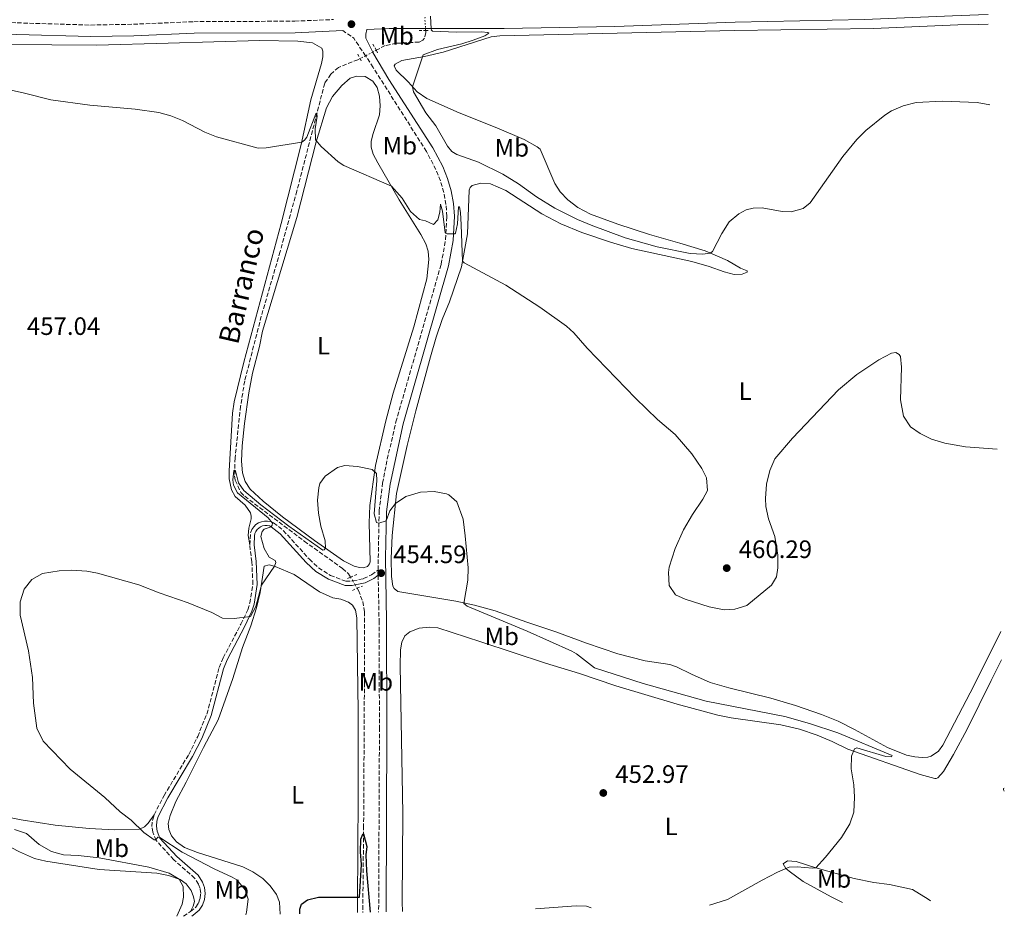
# Model space of a CAD drawing. Units: metres. Extents: x 641890 to 645358, y 4713689 to 4716073.
# Drawn here: x 644967 to 645358, y 4713753 to 4714109 of the extents above; entities that cross this region are included whole.
import ezdxf
from ezdxf.enums import TextEntityAlignment as Align

# ---------------------------------------------------------------- set-up
doc = ezdxf.new("R2010")
doc.units = ezdxf.units.M
doc.header["$MEASUREMENT"] = 0
for name, pattern in [('DGN Style 2', [1.7399219301090239, 1.043953158065414, -0.6959687720436097]), ('DGN Style 3', [2.435890702152634, 1.739921930109024, -0.6959687720436097]), ('DGN Style 5', [1.217945351076317, 0.5219765790327072, -0.6959687720436097])]:
    doc.linetypes.add(name, pattern=pattern)
for name, color, linetype, lineweight in [('Acequia sin especificar', 4, 'Continuous', 0), ('Barranco lineal', 142, 'DGN Style 3', 13), ('Barranco lineal no visto', 142, 'DGN Style 5', 0), ('Camino', 7, 'DGN Style 3', 0), ('Cota de punto acotado terreno', 7, 'Continuous', 0), ('Curva de nivel directora', 30, 'Continuous', 30), ('Curva de nivel intermedia', 30, 'Continuous', 0), ('Etiqueta de uso rústico', 92, 'Continuous', 0), ('Línea de cambio de uso (parcela vista)', 92, 'Continuous', 0), ('Margen derecho', 7, 'Continuous', 0), ('Pontón-alcantarilla (pasos de agua)', 1, 'DGN Style 2', 0), ('Punto acotado terreno (símbolo)', 7, 'Continuous', 0), ('Texto de arroyo-regatas y barrancos', 142, 'Continuous', 0)]:
    doc.layers.add(name, color=color, linetype=linetype, lineweight=lineweight)
doc.styles.add('Style-Arial', font='arial.ttf')

# ---------------------------------------------------------------- blocks, each defined once
blk = doc.blocks.new('5PATER')
at = {"layer": 'Acequia sin especificar', "linetype": 'Continuous', "lineweight": 0}
h = blk.add_hatch(color=51, dxfattribs=at)
edge = h.paths.add_edge_path()
edge.add_ellipse((0, 0), major_axis=(-0.1095731443231308, -0.1110710700762829), ratio=0.9994222409660317, start_angle=0, end_angle=360)

msp = doc.modelspace()

# ---------------------------------------------------------------- linework, layer by layer
at = {"layer": 'Barranco lineal', "color": 142, "linetype": 'DGN Style 3', "lineweight": 13}
for points in [[(645128.3899999997, 4714104.92, 463.8399999999965), (645128.4400000004, 4714104.100000001, 463.8000000000029), (645127.9699999997, 4714101.850000001, 463.4499999999971), (645127.2000000002, 4714101.100000001, 463.2200000000012), (645125.79, 4714100.34, 462.9400000000023), (645116.7599999999, 4714099.869999999, 462.4199999999983), (645112.2800000003, 4714098.930000001, 462.1900000000023), (645108.7400000002, 4714097.100000001, 462.0800000000018)], [(645102.29, 4714093.77, 461.8800000000047), (645101.4500000002, 4714093.34, 461.8500000000058), (645093.75, 4714090.279999999, 461.2200000000012), (645090.6699999999, 4714087.609999999, 460.929999999993), (645088.2599999999, 4714084, 460.5299999999989), (645077.1900000004, 4714041.140000001, 458.4499999999971), (645070.5199999996, 4714017.029999999, 457.7100000000065), (645063.04, 4713991.310000001, 456.5), (645056.4400000004, 4713965.600000001, 455.5800000000018), (645054.8099999997, 4713955.619999999, 455.3600000000006), (645052.6200000001, 4713934.99, 455.1300000000047), (645052.4600000001, 4713927.92, 454.9499999999971), (645052.6799999997, 4713926.09, 454.9499999999971), (645054.9100000003, 4713921.26, 454.8399999999965), (645056.5, 4713919.730000001, 454.8399999999965), (645080.1399999997, 4713901.9, 454.3800000000047), (645095.3099999997, 4713891.039999999, 453.9799999999959), (645097.7300000006, 4713888.92, 453.8099999999977), (645098.5300000003, 4713887.58, 453.7599999999948)], [(645101.1600000003, 4713883.15, 453.6100000000006), (645101.6500000004, 4713882.33, 453.5800000000018), (645103.3700000001, 4713877.960000001, 453.2899999999936), (645104.0800000001, 4713873.789999999, 453.0599999999977), (645104.0300000003, 4713845.619999999, 451.8600000000006), (645103.7199999997, 4713788.779999999, 450.0800000000018), (645103.3799999999, 4713754.27, 449.2200000000012)]]:
    msp.add_polyline3d(points, dxfattribs=at)
at = {"layer": 'Barranco lineal no visto', "color": 142, "linetype": 'DGN Style 5', "lineweight": 0, "extrusion": (-0.01197949489710154, -0.05045908578281837, 0.9986542807017715), "elevation": -245134.5207042334, "flags": 128}
msp.add_lwpolyline([(-461228.9917078417, 4729292.068580795), (-461228.9573393906, 4729291.490118342), (-461227.7757925803, 4729287.633701982)], dxfattribs=at)
at = {"layer": 'Barranco lineal no visto', "color": 142, "linetype": 'DGN Style 5', "lineweight": 0, "extrusion": (0.003724397620372564, -0.04965863538031039, 0.998759304734895), "elevation": -231230.0382103483, "flags": 128}
msp.add_lwpolyline([(995889.2451812761, 4646904.431710585), (995889.2451812762, 4646903.628467158)], dxfattribs=at)
at = {"layer": 'Barranco lineal no visto', "color": 142, "linetype": 'DGN Style 5', "lineweight": 0, "extrusion": (-0.02188523859310139, -0.01134790150717747, 0.9996960845492527), "elevation": -67151.54970363338, "flags": 128}
msp.add_lwpolyline([(-3888006.447648455, 2741851.04065464), (-3888006.447648455, 2741848.606809944)], dxfattribs=at)
at = {"layer": 'Barranco lineal no visto', "color": 142, "linetype": 'DGN Style 5', "lineweight": 0, "extrusion": (-0.02726819983429245, -0.01401021302107326, 0.999529969139946), "elevation": -83174.58779309975, "flags": 128}
msp.add_lwpolyline([(-3898213.166883888, 2726881.823605974), (-3898213.166883888, 2726878.56168936)], dxfattribs=at)
at = {"layer": 'Barranco lineal no visto', "color": 142, "linetype": 'DGN Style 5', "lineweight": 0, "extrusion": (-0.02268184350510607, -0.01174886856089837, 0.999673695794157), "elevation": -69555.6334743158, "flags": 128}
msp.add_lwpolyline([(-3889158.238420792, 2740161.889112831), (-3889158.238420792, 2740160.323194569)], dxfattribs=at)
at = {"layer": 'Barranco lineal no visto', "color": 142, "linetype": 'DGN Style 5', "lineweight": 0, "extrusion": (0.01455674823449768, -0.02442298872007382, 0.9995957276333353), "elevation": -105283.1097490106, "flags": 128}
msp.add_lwpolyline([(2967570.671200648, 3717435.704140135), (2967570.671200648, 3717433.945561164)], dxfattribs=at)
at = {"layer": 'Barranco lineal no visto', "color": 142, "linetype": 'DGN Style 5', "lineweight": 0, "extrusion": (0.01390018579623062, -0.02336414207354433, 0.999630382541466), "elevation": -100715.3596230762, "flags": 128}
msp.add_lwpolyline([(2964577.819314205, 3719947.59787626), (2964577.819314205, 3719945.758718845)], dxfattribs=at)
at = {"layer": 'Barranco lineal no visto', "color": 142, "linetype": 'DGN Style 5', "lineweight": 0, "extrusion": (0.01631591122074819, -0.02767508991539654, 0.9994838069919949), "elevation": -119478.3509222714, "flags": 128}
msp.add_lwpolyline([(2949720.156005925, 3731184.477234724), (2949720.156005925, 3731182.920892858)], dxfattribs=at)
at = {"layer": 'Camino', "color": 7, "linetype": 'DGN Style 3', "lineweight": 0, "extrusion": (-0.03755260586319519, -0.09563994892047575, 0.9947073951486298), "elevation": -474620.0112360022, "flags": 128}
msp.add_lwpolyline([(-1122440.69562123, 4599316.615324202), (-1122447.602572385, 4599321.481588247), (-1122452.742767102, 4599322.649491617)], dxfattribs=at)
at = {"layer": 'Camino', "color": 7, "linetype": 'DGN Style 3', "lineweight": 0, "extrusion": (0.06740941024214589, 0.04477736998959216, 0.9967201004031279), "elevation": 255008.7800718888, "flags": 128}
msp.add_lwpolyline([(3569531.731793444, -3135114.950062057), (3569531.731793444, -3135118.286437335)], dxfattribs=at)
at = {"layer": 'Camino', "color": 7, "linetype": 'DGN Style 3', "lineweight": 0}
for points in [[(644814.1099999989, 4714126.860000002, 459.3200000000071), (644833.2600000021, 4714124.680000001, 459.699999999997), (644871.829999998, 4714116.730000001, 460.5899999999965), (644881.3699999999, 4714115.15, 460.8300000000018), (644923.1599999989, 4714109.960000001, 461.7299999999959), (644946.6499999984, 4714108.640000002, 462.2700000000041), (644966.0499999997, 4714107.980000001, 462.6699999999983), (644995.2199999989, 4714107.100000001, 462.6699999999983), (645012.2499999988, 4714107.430000001, 462.7899999999937), (645036.2099999998, 4714108.449999999, 463.0599999999976), (645076.3500000016, 4714108.65, 463.6499999999942), (645091.6800000003, 4714109.310000001, 464.100000000006)], [(645099.4299999997, 4713886.070000002, 455.050000000003), (645103.6799999988, 4713887.01, 454.6300000000048), (645106.8199999991, 4713888.57, 454.4600000000065), (645109.4600000011, 4713890.430000001, 454.4600000000065), (645109.8700000002, 4713913.780000002, 455.1100000000006), (645111.2600000005, 4713925.010000001, 455.5399999999937), (645113.1200000001, 4713934.470000002, 455.8999999999942), (645116.5599999978, 4713949.300000003, 456.4199999999984), (645134.5500000011, 4714012.090000001, 459.2599999999948), (645136.3199999991, 4714021.78, 459.8399999999965), (645136.8199999998, 4714031.020000001, 460.3399999999966), (645136.4299999987, 4714035.770000001, 460.6600000000035), (645135.5700000003, 4714040.520000001, 460.9700000000012), (645134.2399999981, 4714045.150000001, 461.2599999999947), (645132.4600000011, 4714049.630000001, 461.5399999999936), (645128.6799999992, 4714056.83, 461.7299999999959), (645107.4999999988, 4714090.270000001, 463.270000000004), (645104.4500000001, 4714094.890000001, 463.5899999999967)], [(645058.4499999998, 4713900.400000001, 455.4900000000054), (645058.8299999976, 4713905.430000001, 455.4499999999972), (645059.3199999994, 4713906.57, 455.3999999999943), (645060.019999999, 4713907.600000001, 455.3500000000059), (645060.8999999973, 4713908.480000001, 455.2899999999936), (645061.9400000012, 4713909.17, 455.2400000000054), (645063.0799999967, 4713909.640000002, 455.179999999993), (645064.2999999993, 4713909.890000002, 455.1199999999955), (645065.550000001, 4713909.890000002, 455.0800000000017), (645066.7699999993, 4713909.660000003, 455.029999999999), (645067.9200000004, 4713909.189999999, 455.0000000000001), (645071.8000000007, 4713906.17, 454.8600000000007), (645082.1700000018, 4713894.690000001, 454.7400000000052), (645085.8099999984, 4713891.270000001, 454.6999999999972), (645090.489999999, 4713888.310000001, 454.6900000000023), (645096.6700000014, 4713885.970000001, 454.9199999999983), (645098.9699999993, 4713885.970000001, 455.0899999999965), (645099.4299999997, 4713886.070000002, 455.050000000003)], [(645020.4600000007, 4713793.119999999, 453.8800000000048), (645024.3999999991, 4713800.740000002, 453.4100000000035), (645034.1999999981, 4713817.08, 453.0800000000018), (645037.760000001, 4713824.180000001, 453.0200000000041), (645041.4200000024, 4713833.140000002, 453.1399999999995), (645046.2999999995, 4713851.67, 454.0599999999977), (645047.9400000002, 4713855.500000001, 454.3399999999965), (645054.9299999995, 4713868.869999999, 454.8000000000029), (645057.6799999988, 4713874.650000002, 455.199999999997), (645058.5100000004, 4713877.28, 455.2599999999949), (645059.7100000007, 4713884.830000001, 455.320000000007), (645059.2800000013, 4713893.66, 455.4900000000054), (645058.4499999998, 4713900.400000001, 455.4900000000054)], [(645109.5100000004, 4713888.32, 454.4600000000065), (645109.859999999, 4713870.26, 453.9900000000052), (645110.0100000009, 4713827.78, 452.6300000000049), (645109.6900000013, 4713754.400000001, 450.600000000006)], [(645034.8900000011, 4713754.630000002, 459.3300000000018), (645037.019999999, 4713756.359999999, 458.9900000000054), (645038.0799999986, 4713758.010000002, 458.770000000004), (645038.7399999979, 4713759.850000001, 458.529999999999), (645038.949999998, 4713761.800000002, 458.2799999999989), (645038.7199999976, 4713763.74, 458.0500000000029), (645038.0399999982, 4713765.57, 457.8300000000019), (645036.5599999985, 4713767.92, 457.5000000000001), (645028.2300000002, 4713775.26, 456.1199999999955), (645021.2699999999, 4713782.870000001, 455.0399999999936), (645019.9099999988, 4713786.140000001, 454.6600000000035), (645019.6000000002, 4713788.49, 454.3899999999995), (645019.7800000012, 4713790.850000001, 454.1300000000047), (645020.4600000007, 4713793.119999999, 453.8800000000048)]]:
    msp.add_polyline3d(points, dxfattribs=at)
at = {"layer": 'Curva de nivel directora', "color": 30, "linetype": 'Continuous', "lineweight": 30, "elevation": 450, "flags": 128}
msp.add_lwpolyline([(645078.3200000006, 4713753.750000001), (645078.41, 4713755.590000001), (645079.019999998, 4713757.62), (645081.3799999984, 4713759.310000002), (645085.8099999984, 4713760.34), (645102.0599999982, 4713760.32), (645102.8600000007, 4713773.36), (645102.5399999989, 4713778.350000001), (645102.6699999986, 4713783.350000001), (645103.4199999995, 4713785.380000001), (645103.7300000002, 4713785.570000002), (645104.9900000008, 4713780.45), (645104.6499999989, 4713777.180000001), (645104.8399999988, 4713770.859999999), (645106.3099999997, 4713754.33)], dxfattribs=at)
at = {"layer": 'Curva de nivel intermedia', "color": 30, "linetype": 'Continuous', "lineweight": 0, "flags": 128}
for points, elevation in [([(645130.310000001, 4714110.630000001), (645130.5600000012, 4714105.640000001), (645130.7200000001, 4714105.130000001), (645131.1400000001, 4714104.679999999), (645140.5999999995, 4714104.319999999), (645150.5999999996, 4714104.449999998), (645153.0800000008, 4714104.209999999), (645153.4500000018, 4714103.890000001), (645151.9500000019, 4714102.859999999), (645147.2400000002, 4714101.060000001), (645142.780000001, 4714099.63), (645133.1000000006, 4714097.37), (645127.4100000019, 4714095.210000001), (645123.1500000017, 4714082.57), (645123.5100000015, 4714080.600000001), (645128.4600000002, 4714072.15), (645132.4400000012, 4714067.069999999), (645137.020000001, 4714058.890000002), (645138.8000000003, 4714056.810000001), (645140.7900000017, 4714055.689999999), (645149.4000000015, 4714052.57), (645159.0599999998, 4714047.880000001), (645165.2500000013, 4714043.929999999)], 465.0000000000001), ([(644955.5800000001, 4714082.890000001), (644968.360000001, 4714080.220000001), (644979.4100000015, 4714077.42), (644994.9100000004, 4714075.239999999), (645012.9600000017, 4714073.65), (645022.3000000003, 4714072.380000001), (645027.1200000015, 4714071.039999999), (645031.7599999995, 4714069.159999999), (645040.6399999999, 4714064.510000001), (645045.2800000003, 4714062.630000001), (645061.8000000004, 4714058.199999998), (645064.9200000007, 4714058.300000001), (645079.1299999999, 4714060.480000001), (645080.2100000017, 4714061.279999998), (645081.1100000001, 4714062.529999998), (645084.6799999997, 4714071.869999998), (645084.7200000001, 4714071.949999999), (645085.0400000019, 4714072.139999999), (645085.2899999999, 4714070.9), (645084.4200000004, 4714065.859999998), (645084.6399999994, 4714061.5), (645086.7899999997, 4714058.88), (645093.5800000002, 4714052.669999998), (645095.820000002, 4714051.220000001), (645114.7400000007, 4714043.039999999), (645119.0800000014, 4714038.289999999), (645122.3800000005, 4714032.930000001), (645125.9700000002, 4714029.779999998), (645128.2700000004, 4714029.310000001), (645131.4599999998, 4714027.849999999), (645133.1699999997, 4714029.619999999), (645134.0400000014, 4714032.659999999), (645134.3099999997, 4714035.929999999), (645135.0899999997, 4714033.05), (645136.070000001, 4714024.55), (645136.86, 4714024.149999999), (645139.9300000012, 4714024.060000001), (645140.2500000009, 4714024.34), (645141.0100000007, 4714028.019999999), (645141.4500000011, 4714034.859999998), (645141.8199999998, 4714034.779999998), (645142.2699999991, 4714032.63), (645142.5500000007, 4714027.640000002)], 460.0000000000001), ([(645165.2500000013, 4714043.929999999), (645172.4000000017, 4714038.819999999), (645179.7199999996, 4714034.3), (645188.6800000004, 4714029.859999998), (645194.1800000012, 4714027.519999999), (645207.7199999997, 4714022.509999999), (645220.3600000021, 4714018.98), (645233.5100000014, 4714016.310000001), (645238.5400000006, 4714016.060000001), (645241.5, 4714016.4), (645242.4099999998, 4714017.050000001), (645246.0500000009, 4714024.220000002), (645249.0500000005, 4714028.859999999), (645252.8100000002, 4714032.039999999), (645255.8099999997, 4714033.649999999), (645258.55, 4714034.250000001), (645262.170000001, 4714034.4), (645270.1300000005, 4714032.960000001), (645273.6200000017, 4714032.84), (645278.4700000001, 4714034.159999999), (645281.1800000012, 4714036.449999998), (645294.140000001, 4714054.83), (645299.8099999991, 4714061.66), (645303.380000001, 4714065.159999998), (645310.86, 4714071.249999999), (645313.530000001, 4714072.990000002), (645318.1800000002, 4714075.029999999), (645323.3800000015, 4714076.359999999), (645333.7900000006, 4714076.9), (645347.5599999994, 4714076.289999997), (645352.6700000013, 4714075.4)], 465.0000000000001), ([(645142.5500000007, 4714027.640000002), (645142.9599999998, 4714013.26), (645143.6600000017, 4714012.539999999), (645160.2700000014, 4714003.630000001), (645173.8099999998, 4713994.909999999), (645184.4200000003, 4713987.34), (645187.2300000021, 4713984.71), (645192.5600000008, 4713978.65), (645211.7400000008, 4713958.769999999), (645220.5499999997, 4713950.34), (645227.5700000003, 4713944.26), (645234.1200000017, 4713936.689999999), (645238.1600000006, 4713930.8), (645240.0600000005, 4713927.069999999), (645240.3700000013, 4713922.069999999), (645238.5000000005, 4713918.56), (645234.4300000002, 4713912.509999999), (645230.8899999997, 4713906.409999999), (645227.5500000003, 4713898.990000002), (645225.1299999995, 4713891.529999999), (645224.8900000004, 4713889.429999999), (645225.1500000019, 4713884.25), (645227.6399999997, 4713880.529999998), (645231.5700000013, 4713878.81), (645241.0799999998, 4713875.74), (645247.0099999999, 4713874.649999999), (645251.27, 4713874.859999999), (645256.0600000002, 4713876.319999999), (645265.8000000009, 4713884.410000001), (645267.8600000017, 4713887.699999998), (645268.3899999993, 4713891.289999999), (645268.3600000002, 4713896.289999999), (645267.1700000011, 4713903.710000002), (645264.640000001, 4713910.810000001), (645263.6399999994, 4713915.739999999), (645263.4100000015, 4713918.819999999), (645263.8200000006, 4713924.609999998), (645265.2000000018, 4713930.050000001), (645267.2200000002, 4713934.619999999), (645274.1600000005, 4713942.900000001), (645292.48, 4713962.05), (645299.7700000012, 4713968.230000001), (645308.5700000012, 4713973.970000001), (645313.530000001, 4713976.659999999), (645315.2699999999, 4713976.92), (645316.5700000008, 4713976.16), (645317.180000001, 4713975.3), (645317.5200000008, 4713971.130000001), (645317.180000001, 4713958.050000001), (645318.2500000016, 4713951.600000001), (645321.0700000002, 4713947.38), (645324.9700000007, 4713944.73), (645329.440000001, 4713942.499999999), (645334.7400000006, 4713940.8), (645342.9900000007, 4713939.380000001), (645355.5400000013, 4713938.539999999)], 460), ([(645056.8499999995, 4713753.3), (645057.14, 4713754.369999998), (645057.8799999999, 4713759.609999999), (645056.5800000012, 4713763.310000001), (645053.2900000011, 4713767.180000001), (645051.5000000007, 4713768.369999999), (645044.29, 4713771.599999999), (645031.5600000008, 4713778.269999999), (645022.6500000012, 4713784.119999998), (645021.9100000013, 4713784.25), (645021.1300000013, 4713783.210000001), (645020.4800000008, 4713783.199999999), (645016.4199999995, 4713786.099999999), (645011.2800000008, 4713791), (645007.0099999994, 4713794.34), (645000.8700000016, 4713799.960000001), (644987.1000000007, 4713811.249999999), (644976.3700000017, 4713822.359999999), (644973.8100000003, 4713827.55), (644972.5300000017, 4713837.480000001), (644972.1500000019, 4713847.710000001), (644970.4700000009, 4713858.319999999), (644967.2600000012, 4713872.449999998), (644967.2099999997, 4713877.819999999), (644968.740000001, 4713882.75), (644971.8400000011, 4713886.670000001), (644976.0700000002, 4713888.98), (644982.6600000015, 4713890.09), (644987.6600000017, 4713890.31), (644993.7500000005, 4713889.970000001), (644998.0000000016, 4713889.239999998), (645014.360000001, 4713884.599999999), (645022.3899999997, 4713881.42), (645033.9299999999, 4713877.390000001), (645043.4400000006, 4713873.51), (645047.5600000002, 4713871.319999999), (645052.2400000005, 4713871.17), (645058.7300000016, 4713871.980000001), (645060.8300000003, 4713875.92), (645063.1000000013, 4713884.369999998), (645068.26, 4713891.960000001), (645068.8400000012, 4713893.430000001), (645068.5500000007, 4713894.16), (645066.1400000011, 4713895.499999999), (645064.2500000001, 4713899), (645062.7999999997, 4713903.800000001), (645063.3600000006, 4713905.73), (645064.1699999997, 4713906.710000001), (645067.0300000008, 4713907.659999999), (645067.3900000006, 4713908.31), (645067.4700000011, 4713909), (645065.7800000012, 4713911.13), (645053.5599999994, 4713921.140000001), (645052.0500000005, 4713924.189999998), (645051.74, 4713926.289999999), (645052.1800000002, 4713929.92), (645052.4599999996, 4713930.069999998), (645052.73, 4713929.890000001), (645053.9999999997, 4713925.140000001), (645056.0700000017, 4713922.099999998), (645062.870000001, 4713916.309999999), (645074.0100000012, 4713907.8), (645087.4400000002, 4713898.380000001), (645088.0400000014, 4713898.430000001), (645088.6200000005, 4713899.09), (645088.4400000017, 4713901.970000001), (645086.7400000006, 4713907.909999999), (645085.7400000015, 4713912.989999999), (645085.4199999997, 4713918.210000001), (645085.870000001, 4713923.17), (645086.3200000003, 4713924.789999999), (645088.4800000017, 4713927.76), (645093.3800000013, 4713931.140000001), (645096.3000000004, 4713931.970000001), (645101.2800000004, 4713931.609999998), (645107.0899999996, 4713930.410000001), (645108.88, 4713928.819999999), (645108.9699999995, 4713926.029999999), (645107.8499999996, 4713912.789999999), (645108.7999999997, 4713909.259999999), (645109.8099999998, 4713909.09), (645112.6399999997, 4713909.92), (645114.0900000002, 4713913.939999999), (645116.3800000013, 4713916.850000001), (645120.5600000012, 4713919.600000001), (645126.3300000001, 4713921.350000001), (645131.8100000008, 4713921.650000001), (645136.7000000014, 4713920.71), (645137.610000001, 4713920.319999999), (645140.7300000014, 4713917.569999999), (645143.2800000017, 4713910.67), (645144.1199999999, 4713904), (645145.3300000014, 4713891.310000001), (645145.1000000011, 4713886.34), (645143.5600000012, 4713877.06), (645144.8200000017, 4713876.119999998), (645168.7699999994, 4713866.119999998), (645186.49, 4713858.179999999), (645188.2900000016, 4713857.140000001), (645195.4500000008, 4713851.520000001), (645214.7699999996, 4713845.369999999)], 455), ([(645214.7699999996, 4713845.369999999), (645239.9300000009, 4713838.27), (645271.1900000023, 4713832.15), (645280.9700000011, 4713829.460000001), (645292.2099999995, 4713825.699999999), (645313.7900000003, 4713816.640000001), (645313.5600000002, 4713816.180000001), (645311.2700000012, 4713816.329999999), (645299.7900000013, 4713819.689999999), (645298.8800000015, 4713819.310000001), (645297.5899999996, 4713816.350000001), (645297.4900000013, 4713811.350000001), (645298.5100000005, 4713805.029999998), (645298.9000000017, 4713800.050000001), (645298.5500000007, 4713794.21), (645296.9600000017, 4713789.469999999), (645293.6300000012, 4713784.100000001), (645287.2699999998, 4713776.289999999), (645283.4000000008, 4713772.079999999), (645282.12, 4713771.829999999), (645276.0600000004, 4713772.42), (645272.890000001, 4713772.23), (645268.2599999995, 4713770.329999999), (645262.1200000017, 4713767.16), (645248.3500000008, 4713759.399999999), (645241.2200000007, 4713757.119999999)], 455), ([(644964.9700000001, 4713787.27), (644969.74, 4713785.720000001), (644974.7400000001, 4713781.279999999), (644979.6500000008, 4713778.519999999), (644984.480000001, 4713777.189999999), (644990.2700000001, 4713776.930000001), (644998.5500000014, 4713775.98), (645018.390000001, 4713772.320000002), (645026.4100000008, 4713769.829999999), (645030.3899999994, 4713767.550000001), (645032.0000000009, 4713764.550000002), (645032.0700000003, 4713760.369999999), (645031.65, 4713757.609999998), (645029.4300000005, 4713752.74)], 460.0000000000001)]:
    msp.add_lwpolyline(points, dxfattribs=dict(at, elevation=elevation))
at = {"layer": 'Línea de cambio de uso (parcela vista)', "color": 92, "linetype": 'Continuous', "lineweight": 0}
for points in [[(645357.0499999998, 4713866.02, 456.9400000000023), (645352.9699999997, 4713857.890000001, 456.6999999999971), (645344.7599999999, 4713841.539999999, 456.2100000000065), (645334, 4713820.810000001, 455.929999999993), (645332.1600000003, 4713818.390000001, 455.929999999993), (645329.2999999998, 4713816.42, 455.929999999993), (645327.9299999997, 4713815.99, 455.929999999993), (645325.7300000006, 4713815.949999999, 455.929999999993), (645322.8799999999, 4713816.09, 455.929999999993), (645319.4699999997, 4713816.810000001, 455.8699999999953), (645311.9900000002, 4713819.810000001, 455.8099999999977), (645298.8499999996, 4713827.029999999, 455.8099999999977), (645292.2800000003, 4713830.27, 455.8699999999953), (645285.7199999997, 4713833.01, 455.929999999993), (645275.3899999997, 4713836.560000001, 455.929999999993), (645265.5700000003, 4713839.470000001, 456.0399999999936), (645248.8499999996, 4713843.52, 456.3899999999995), (645241.5199999996, 4713845.74, 456.3899999999995), (645234.0800000001, 4713848.970000001, 456.3899999999995), (645228.0199999996, 4713851.939999999, 456.7299999999959), (645225.3899999997, 4713852.859999999, 456.8999999999942), (645215.6799999997, 4713854.310000001, 457.3000000000029), (645204.8099999997, 4713857.119999999, 457.3000000000029), (645192.2599999999, 4713861.32, 457.3000000000029), (645180.0800000001, 4713865.800000001, 457.1900000000023), (645168.5499999998, 4713869.74, 456.6699999999983), (645156.04, 4713874.26, 455.5800000000018), (645147.75, 4713876.51, 455.1300000000047), (645140.3300000001, 4713878.050000001, 454.8999999999942), (645117.3799999999, 4713881.850000001, 454.4400000000023), (645115.8899999997, 4713883.060000001, 454.4400000000023), (645115.3300000001, 4713884.060000001, 454.4900000000052), (645114.8099999997, 4713887.82, 454.6100000000006), (645114.7300000006, 4713895.07, 454.6699999999983), (645115.0899999999, 4713904.199999999, 454.7799999999989), (645116.79, 4713920.880000001, 455.070000000007), (645120.9800000006, 4713939.99, 455.6399999999995), (645124.4699999997, 4713953.76, 455.9900000000052), (645130.2699999996, 4713975.15, 456.9600000000065), (645132.5300000003, 4713983.07, 457.5299999999989), (645134.9400000004, 4713990.09, 458.0500000000029), (645137.8600000005, 4713997.01, 458.570000000007), (645142.6299999999, 4714011.039999999, 459.7700000000041), (645145.0300000003, 4714024.060000001, 461.0899999999965), (645145.6200000001, 4714041.460000001, 462.6399999999995), (645146.1100000005, 4714042.57, 462.75), (645146.9199999999, 4714043.359999999, 462.8099999999977), (645150.2599999999, 4714044.289999999, 462.8699999999953), (645154.1600000003, 4714044.029999999, 462.8699999999953), (645160.2100000001, 4714041.33, 462.8699999999953), (645174.54, 4714032.02, 462.6399999999995), (645182.0800000001, 4714028.060000001, 462.6399999999995), (645190.4000000004, 4714024.609999999, 462.6900000000023), (645201.8399999999, 4714020.720000001, 462.9799999999959), (645210.3200000003, 4714018.24, 463.2100000000065), (645234.2100000001, 4714013.07, 463.8399999999965), (645241.1299999999, 4714011.17, 463.8399999999965), (645247.0800000001, 4714008.970000001, 463.8999999999942), (645250.9500000002, 4714007.930000001, 463.8999999999942), (645254.2100000001, 4714008.119999999, 463.8999999999942), (645256.2100000001, 4714008.84, 463.9600000000065), (645256.2000000002, 4714009.390000001, 464.0099999999948), (645253.4800000006, 4714010.5, 464.070000000007), (645248.3899999997, 4714013.439999999, 464.4700000000012), (645239.4199999999, 4714017.289999999, 465.1600000000035), (645229.3700000001, 4714020.430000001, 465.8500000000058), (645217.3399999999, 4714023.859999999, 466.3099999999977), (645204.79, 4714027.970000001, 466.7100000000065), (645193.9500000002, 4714031.970000001, 467.1100000000006), (645188.8099999997, 4714034.539999999, 467.3399999999965), (645184.8600000005, 4714037.600000001, 467.3999999999942), (645181.7800000003, 4714040.810000001, 467.5099999999948), (645179.7599999999, 4714044.17, 467.679999999993), (645173.8499999996, 4714057.74, 467.8000000000029), (645172.6399999997, 4714058.730000001, 467.8000000000029), (645167.5499999998, 4714061.539999999, 467.6300000000047), (645156.6900000004, 4714066.230000001, 467.2799999999989), (645141.6799999997, 4714072.27, 466.5899999999965), (645128.8799999999, 4714077.84, 465.5), (645125.0300000003, 4714080.58, 465.2700000000041), (645121.4800000006, 4714084.51, 464.7599999999948), (645116.5899999999, 4714089.119999999, 464.1300000000047), (645115.8700000001, 4714090.850000001, 464.070000000007), (645116.2300000006, 4714091.59, 464.070000000007), (645118.9100000003, 4714093.050000001, 464.2400000000052), (645127.8799999999, 4714094.67, 465.0500000000029), (645135.2800000003, 4714096.390000001, 465.2700000000041), (645154.3600000005, 4714102.439999999, 465.5599999999977), (645157.7999999998, 4714102.77, 465.5599999999977), (645251.1200000001, 4714104.970000001, 467.2200000000012), (645306.3899999997, 4714105.77, 466.3099999999977), (645339.8600000005, 4714107.189999999, 466.25), (645348.2300000006, 4714107.390000001, 466.2799999999989), (645352, 4714107.480000001, 466.2899999999936)], [(644962, 4714099.33, 461.8000000000029), (644997.5599999997, 4714099.08, 461.9100000000035), (645026.04, 4714099.859999999, 462.0800000000018), (645062.3099999997, 4714100.91, 462.7700000000041), (645077.5899999999, 4714100.699999999, 462.7700000000041), (645083.3799999999, 4714100.01, 462.7700000000041), (645087.1399999997, 4714097.869999999, 462.7700000000041), (645087.5700000003, 4714096.779999999, 462.7700000000041), (645087.4699999997, 4714094.480000001, 462.7700000000041), (645086.9100000003, 4714091.859999999, 462.6000000000058), (645082.7400000002, 4714077.34, 461.8500000000058), (645078.9500000002, 4714059.66, 459.9100000000035), (645071.0099999999, 4714028.189999999, 458.3000000000029), (645056.1299999999, 4713973.039999999, 456.75), (645052.2999999998, 4713957.33, 456.5800000000018), (645051.6399999997, 4713952.779999999, 456.5800000000018), (645050.3099999997, 4713929.859999999, 456.2400000000052), (645050.3200000003, 4713926.65, 456.179999999993), (645051.2100000001, 4713922.310000001, 456.179999999993), (645052.7199999997, 4713919.720000001, 456.1199999999953), (645056.6799999997, 4713916.16, 455.9499999999971), (645058.7000000002, 4713913.119999999, 455.8399999999965), (645059, 4713911.789999999, 455.8399999999965), (645059.0099999999, 4713910.83, 455.8399999999965), (645058.1100000005, 4713907.01, 455.7200000000012), (645057.8799999999, 4713904.16, 455.7200000000012), (645058.4500000002, 4713900.4, 455.4900000000052)], [(645103.5199999996, 4713891.310000001, 454.75), (645102.0499999998, 4713891.430000001, 454.75), (645099.9299999997, 4713891.99, 454.9799999999959), (645095.7199999997, 4713894.029999999, 454.9199999999983), (645084.1699999999, 4713902.15, 455.0399999999936), (645071.54, 4713911.58, 455.5500000000029), (645063.7300000006, 4713917.83, 455.7299999999959), (645058.6500000004, 4713922.52, 455.7799999999989), (645056.6299999999, 4713925.65, 455.8999999999942), (645055.5099999999, 4713929.119999999, 456.0099999999948), (645055.1600000003, 4713933.699999999, 456.1300000000047), (645055.4299999997, 4713939.76, 456.1300000000047), (645056.3399999999, 4713948.720000001, 456.2400000000052), (645058.0300000003, 4713960.859999999, 456.4100000000035), (645059.5099999999, 4713968.689999999, 456.5899999999965), (645062.2699999996, 4713979.24, 456.8699999999953), (645063.5899999999, 4713985.41, 456.8699999999953), (645077.1299999999, 4714030.59, 458.3600000000006), (645084.9000000004, 4714060.720000001, 459.9100000000035), (645088.9000000004, 4714074.220000001, 461), (645091.3499999996, 4714078.76, 461.2899999999936), (645095, 4714083.09, 461.8600000000006), (645098.3899999997, 4714085.939999999, 462.0299999999989), (645100.9900000002, 4714086.850000001, 462.2599999999948), (645104.3899999997, 4714086.59, 462.5500000000029), (645107.3600000005, 4714084.75, 462.6600000000035), (645109.1399999997, 4714082.26, 462.6600000000035), (645110.0700000003, 4714078.83, 462.6100000000006), (645110.3099999997, 4714075.029999999, 462.6100000000006), (645110.0499999998, 4714071.359999999, 462.2100000000065), (645107.5099999999, 4714063.970000001, 461.6300000000047), (645106.7300000006, 4714060.980000001, 461.1199999999953), (645106.7699999996, 4714058.550000001, 460.8899999999995), (645107.5499999998, 4714055.76, 460.6000000000058), (645109.3499999996, 4714052.350000001, 460.2599999999948), (645117.8499999996, 4714037.67, 459.8500000000058), (645126.5099999999, 4714023.859999999, 459.4499999999971), (645128.5, 4714020.09, 459.2799999999989), (645129.3700000001, 4714017.26, 459.2200000000012), (645129.6600000003, 4714013.91, 459.0500000000029), (645128.9100000003, 4714006.189999999, 458.5399999999936), (645123.7100000001, 4713987.07, 457.1000000000058), (645115.5099999999, 4713960.789999999, 455.8999999999942), (645112.5700000003, 4713949.77, 455.4400000000023), (645108.5, 4713931.949999999, 455.0399999999936), (645106.2400000002, 4713916.09, 454.8699999999953), (645105.8899999997, 4713909.25, 454.75), (645106.3700000001, 4713893.699999999, 454.5800000000018), (645106.1100000005, 4713892.869999999, 454.5800000000018), (645105.2999999998, 4713891.890000001, 454.5800000000018), (645103.5199999996, 4713891.310000001, 454.75)], [(645070.6100000005, 4713753.59, 450.8399999999965), (645070.2999999998, 4713758.369999999, 450.9100000000035), (645069.1500000004, 4713761.470000001, 451.0200000000041), (645066.6200000001, 4713764.869999999, 451.3699999999953), (645063.6399999997, 4713767.710000001, 451.7100000000065), (645059.7400000002, 4713770.4, 452.0599999999977), (645055.6699999999, 4713772.359999999, 452.3999999999942), (645037.6399999997, 4713778.119999999, 453.5500000000029), (645032.5099999999, 4713780.15, 453.6000000000058), (645029.3600000005, 4713782.34, 453.7799999999989), (645027.3499999996, 4713784.74, 453.7799999999989), (645026.2999999998, 4713787.25, 453.6600000000035), (645026.0300000003, 4713789.680000001, 453.6600000000035), (645026.7999999998, 4713792.850000001, 453.429999999993), (645029.0099999999, 4713798.350000001, 452.9700000000012), (645033.2400000002, 4713806.130000001, 452.6300000000047), (645040.1299999999, 4713819.859999999, 452.3999999999942), (645045.8700000001, 4713830.83, 452.7400000000052), (645051.75, 4713847.350000001, 454.4600000000065), (645055.5899999999, 4713859.66, 454.75), (645058.8399999999, 4713868.199999999, 454.6900000000023), (645061.2000000002, 4713875.4, 454.8099999999977), (645062.6600000003, 4713881.480000001, 454.9199999999983), (645064.2400000002, 4713891.960000001, 455.2100000000065), (645066.1100000005, 4713892.449999999, 455.1499999999942), (645068.5499999998, 4713891.890000001, 454.9799999999959), (645076.1299999999, 4713888.67, 454.6399999999995), (645086.2400000002, 4713881.810000001, 454.1199999999953), (645091.5099999999, 4713879.42, 453.8300000000018), (645094.6799999997, 4713878.83, 453.7200000000012), (645097.7300000006, 4713877.640000001, 453.6000000000058), (645099.2599999999, 4713876.470000001, 453.5500000000029), (645100.4400000004, 4713874.52, 453.4900000000052), (645101.04, 4713871.41, 453.5500000000029), (645101.5599999997, 4713834.16, 452.2299999999959), (645101.5599999997, 4713800.210000001, 451.4799999999959), (645101.3200000003, 4713758.32, 449.929999999993), (645101.2599999999, 4713754.220000001, 449.8000000000029)], [(645119.2199999997, 4713754.59, 450.679999999993), (645119.0599999997, 4713758.33, 450.7700000000041), (645119.3200000003, 4713793.560000001, 451.2299999999959), (645118.2300000006, 4713852.27, 452.7700000000041), (645118.3499999996, 4713858.74, 453.0599999999977), (645118.8499999996, 4713861.779999999, 453.179999999993), (645120.0999999996, 4713864.230000001, 453.2299999999959), (645122.1299999999, 4713865.91, 453.3500000000058), (645125.7400000002, 4713867.300000001, 453.3500000000058), (645129.9000000004, 4713867.689999999, 453.4600000000065), (645133.1699999999, 4713867.380000001, 453.5800000000018), (645150.2800000003, 4713861.869999999, 453.6300000000047), (645175.9699999997, 4713853.390000001, 454.2700000000041), (645189.4800000006, 4713849.25, 454.4400000000023), (645204.0099999999, 4713844.350000001, 454.4900000000052), (645228.3099999997, 4713837.08, 454.5500000000029), (645244.5300000003, 4713832.66, 454.4900000000052), (645249.7699999996, 4713831.65, 454.4900000000052), (645269.5899999999, 4713828.9, 454.7200000000012), (645276.9600000001, 4713827.09, 454.8399999999965), (645283.9699999997, 4713824.82, 454.8399999999965), (645290.0199999996, 4713822.300000001, 454.9499999999971), (645296.1299999999, 4713819.230000001, 454.9499999999971), (645324.8799999999, 4713809.060000001, 455.4700000000012), (645330.7300000006, 4713807.59, 455.6999999999971), (645331.3200000003, 4713807.600000001, 455.7599999999948), (645332.0099999999, 4713807.789999999, 455.7599999999948), (645334.1699999999, 4713810.350000001, 455.8099999999977), (645338.1900000004, 4713817.119999999, 456.1000000000058), (645343.5800000001, 4713827.109999999, 456.2700000000041), (645353.1900000004, 4713846.5, 456.679999999993), (645357.29, 4713854.77, 456.8600000000006)], [(645358.3799999999, 4713802.439999999, 456.3899999999995), (645358.1699999999, 4713802.720000001, 456.3800000000047), (645358.0300000003, 4713803.220000001, 456.3699999999953), (645358.0999999996, 4713803.57, 456.3600000000006), (645358.3600000005, 4713803.730000001, 456.3500000000058)], [(644929.1699999999, 4713798.060000001, 460.5299999999989), (644929.04, 4713797.970000001, 460.929999999993), (644930.0599999997, 4713797.02, 461.1600000000035), (644937.5599999997, 4713793.060000001, 461.4499999999971), (644947.9600000001, 4713788.140000001, 461.9700000000012), (644966.9800000006, 4713778.4, 462.3099999999977), (644972.8899999997, 4713775.74, 462.3699999999953), (644977.4000000004, 4713774.619999999, 462.4199999999983), (644998.5599999997, 4713771.390000001, 461.9100000000035), (645021.4800000006, 4713769.880000001, 460.5899999999965), (645026.2199999997, 4713768.99, 460.4199999999983), (645030.79, 4713767.41, 459.9600000000065), (645033.2000000002, 4713765.66, 459.7299999999959), (645035.1699999999, 4713762.939999999, 459.5599999999977), (645036.04, 4713760.480000001, 459.4400000000023), (645036.4800000006, 4713758.600000001, 459.3800000000047), (645036.0099999999, 4713756.720000001, 459.3800000000047), (645034.8899999997, 4713754.630000001, 459.3300000000018)], [(645020.4600000001, 4713793.119999999, 453.8800000000047), (645018.1299999999, 4713789.730000001, 454.4499999999971), (645016.5899999999, 4713788.33, 454.7400000000052), (645014.6299999999, 4713787.380000001, 455.0299999999989), (645004.7300000006, 4713787.08, 455.7100000000065), (644994.6699999999, 4713787.609999999, 456.75), (644981.1200000001, 4713789, 457.3800000000047), (644967.5499999998, 4713791.16, 458.0099999999948), (644954.25, 4713793.789999999, 458.75), (644935.0199999996, 4713796.779999999, 460.1300000000047), (644929.1699999999, 4713798.060000001, 460.5299999999989)], [(645294.0800000001, 4713758.210000001, 458.2899999999936), (645289.5700000003, 4713760.52, 457.8099999999977), (645278.3700000001, 4713766.58, 456.320000000007), (645272.7999999998, 4713770.67, 455.4600000000065), (645271.5999999996, 4713771.699999999, 455), (645270.4199999999, 4713773.609999999, 454.9400000000023), (645272.1399999997, 4713774.779999999, 454.8300000000018), (645275.6299999999, 4713774.560000001, 454.8300000000018), (645283.4000000004, 4713772.08, 455), (645298.6600000003, 4713767.789999999, 455.570000000007), (645306.4800000006, 4713766.17, 455.8600000000006), (645312.7300000006, 4713765.4, 456.0899999999965), (645321.9000000004, 4713763.390000001, 456.3800000000047), (645328.1500000004, 4713759.550000001, 456.6100000000006), (645329.0099999999, 4713758.930000001, 456.679999999993)], [(645194.2100000001, 4713756.15, 453.7100000000065), (645192.2599999999, 4713756.710000001, 453.6300000000047), (645188.2199999997, 4713756.880000001, 453.4100000000035), (645172.0300000003, 4713755.689999999, 452.8399999999965)]]:
    msp.add_polyline3d(points, dxfattribs=at)
at = {"layer": 'Margen derecho', "color": 7, "linetype": 'Continuous', "lineweight": 0}
for points in [[(644458.8099999989, 4714153.230000001, 454.8899999999995), (644474.3099999977, 4714152.010000001, 454.9299999999931), (644489.3000000013, 4714151.560000001, 454.9299999999931), (644511.2699999987, 4714150.27, 454.9900000000052), (644532.78, 4714148.170000001, 455.2200000000012), (644569.8099999981, 4714141.36, 455.6199999999953), (644577.4999999994, 4714140.150000001, 455.8500000000058), (644614.6900000004, 4714135.859999999, 456.1600000000035), (644642.4200000024, 4714133.180000001, 456.3500000000058), (644723.5399999993, 4714128.250000001, 457.3399999999967), (644773.640000001, 4714125.439999999, 458.5399999999936), (644803.0599999981, 4714123.410000003, 459.1199999999953), (644815.6199999999, 4714122.220000001, 459.3500000000058), (644832.52, 4714120.15, 459.699999999997), (644870.9899999974, 4714112.220000001, 460.5899999999965), (644880.7100000004, 4714110.610000002, 460.8300000000018), (644922.7499999999, 4714105.390000002, 461.7299999999959), (644946.4400000004, 4714104.060000002, 462.2700000000041), (644965.8999999977, 4714103.4, 462.6699999999983), (644995.1899999997, 4714102.510000001, 462.6699999999983), (645012.3899999994, 4714102.840000002, 462.7899999999937), (645036.3199999994, 4714103.86, 463.0599999999976), (645076.4600000009, 4714104.060000002, 463.6499999999942), (645095.4299999988, 4714104.880000004, 464.2100000000065)], [(645351.9200000024, 4714111.240000002, 467.0500000000029), (645348.1600000006, 4714111.130000002, 467.0099999999948), (645337.7600000004, 4714110.83, 466.8999999999943), (645302.8299999967, 4714109.33, 466.6900000000024), (645251.4099999985, 4714108.230000001, 466.2899999999937), (645203.5500000011, 4714106.520000001, 465.800000000003), (645159.5599999983, 4714105.800000001, 465.4199999999983), (645128.3299999983, 4714105.720000001, 464.9600000000065)], [(645128.3299999983, 4714105.720000001, 464.9600000000065), (645113.9200000004, 4714105.680000001, 464.7500000000001), (645104.9499999983, 4714105.290000001, 464.4900000000054), (645104.6099999986, 4714103.449999999, 464.1399999999995), (645104.6399999999, 4714101.890000002, 463.9700000000012), (645107.3500000011, 4714096.380000002, 463.5200000000042)], [(645107.3500000011, 4714096.380000002, 463.5200000000042), (645107.4400000006, 4714096.200000001, 463.5099999999948), (645113.7999999997, 4714085.520000001, 462.9400000000023), (645131.2600000009, 4714058.33, 461.7299999999959), (645135.1700000003, 4714050.880000004, 461.5399999999936), (645137.0599999989, 4714046.119999999, 461.2599999999947), (645138.4800000006, 4714041.2, 460.9700000000012), (645139.3900000004, 4714036.160000003, 460.6600000000035), (645139.8099999982, 4714031.060000001, 460.3399999999966), (645139.2899999997, 4714021.430000001, 459.8399999999965), (645137.4600000012, 4714011.410000001, 459.2599999999948), (645119.449999998, 4713948.550000002, 456.4199999999984), (645114.2100000009, 4713924.540000001, 455.5399999999937), (645112.8500000021, 4713913.560000002, 455.1100000000006), (645112.3500000013, 4713895.250000001, 454.6699999999983), (645112.8399999986, 4713870.290000001, 453.9900000000052), (645112.9899999984, 4713827.78, 452.6300000000049), (645112.6700000009, 4713754.460000002, 450.600000000006)], [(645035.3999999985, 4713752.859999999, 459.3800000000047), (645035.9299999982, 4713753.220000002, 459.3300000000018), (645038.3400000001, 4713755.180000001, 458.9900000000054), (645039.6599999988, 4713757.230000001, 458.770000000004), (645040.4600000011, 4713759.460000002, 458.529999999999), (645040.7100000015, 4713761.810000001, 458.2799999999989), (645040.4299999998, 4713764.150000001, 458.0500000000029), (645039.6200000007, 4713766.350000001, 457.8300000000019), (645037.9100000008, 4713769.070000002, 457.5000000000001), (645029.4599999995, 4713776.51, 456.1199999999955), (645022.7699999998, 4713783.83, 455.0399999999936), (645021.6200000008, 4713786.600000001, 454.6600000000035), (645021.3599999994, 4713788.540000002, 454.3899999999995), (645021.5100000014, 4713790.530000002, 454.1300000000047), (645022.0900000002, 4713792.460000002, 453.8800000000048), (645025.9300000002, 4713799.890000002, 453.4100000000035), (645035.7399999981, 4713816.24, 453.0800000000018), (645039.3599999992, 4713823.460000002, 453.0200000000041), (645043.0799999986, 4713832.580000001, 453.1399999999995), (645047.9600000002, 4713851.100000001, 454.0599999999977), (645049.5199999983, 4713854.75, 454.3399999999965), (645056.4999999986, 4713868.09, 454.8000000000029), (645059.3099999982, 4713874.010000001, 455.199999999997), (645060.2199999979, 4713876.880000001, 455.2599999999949), (645061.4699999974, 4713884.730000001, 455.320000000007), (645061.0300000014, 4713893.810000001, 455.4900000000054), (645060.2100000011, 4713900.480000001, 455.4900000000054), (645060.3200000008, 4713904, 455.4900000000054), (645060.5100000007, 4713904.9, 455.4499999999972), (645060.8599999994, 4713905.720000001, 455.3999999999943), (645061.379999998, 4713906.480000001, 455.3500000000059), (645062.0100000005, 4713907.12, 455.2899999999936), (645062.7699999983, 4713907.620000001, 455.2400000000054), (645063.5899999986, 4713907.960000001, 455.179999999993), (645064.4800000006, 4713908.140000002, 455.1199999999955), (645065.3900000001, 4713908.140000002, 455.0800000000017), (645066.2699999985, 4713907.970000002, 455.029999999999), (645067.0300000008, 4713907.660000001, 455.0000000000001), (645070.6000000003, 4713904.880000001, 454.8600000000007), (645080.9200000024, 4713893.460000001, 454.7400000000052), (645084.7299999989, 4713889.880000004, 454.6999999999972), (645089.6999999977, 4713886.730000001, 454.6900000000023), (645096.3500000018, 4713884.220000001, 454.9199999999983), (645099.1599999992, 4713884.220000001, 455.0899999999965), (645100.3700000007, 4713884.490000002, 454.979999999996)], [(645100.3700000007, 4713884.490000002, 454.979999999996), (645104.2699999989, 4713885.350000001, 454.6300000000048), (645107.7199999979, 4713887.060000001, 454.4600000000065), (645109.5100000004, 4713888.32, 454.4600000000065)]]:
    msp.add_polyline3d(points, dxfattribs=at)
at = {"layer": 'Pontón-alcantarilla (pasos de agua)', "color": 1, "linetype": 'DGN Style 2', "lineweight": 0, "extrusion": (-0.01167217982057647, 4.541704211520771e-05, 0.9999318767573762), "elevation": -6851.295529941444, "flags": 128}
msp.add_lwpolyline([(645087.2961976302, 4714105.246027488), (645089.8663727209, 4714105.236027488)], dxfattribs=at)
at = {"layer": 'Pontón-alcantarilla (pasos de agua)', "color": 1, "linetype": 'DGN Style 2', "lineweight": 0, "extrusion": (-0.01630169970600023, 8.859619401302149e-05, 0.9998671145394321), "elevation": -9634.409282050003, "flags": 128}
msp.add_lwpolyline([(-4717541.38238283, 619424.358539676), (-4717541.382382829, 619426.1988113958)], dxfattribs=at)
at = {"layer": 'Pontón-alcantarilla (pasos de agua)', "color": 1, "linetype": 'DGN Style 2', "lineweight": 0, "flags": 128}
for points, elevation in [([(645108.7400000002, 4714097.100000001), (645107.4299999997, 4714099.560000001)], 464.070000000007), ([(645101.3899999997, 4714095.52), (645102.29, 4714093.77)], 463.9600000000065), ([(645109.2699999996, 4714096.109999999), (645108.7400000002, 4714097.100000001)], 464.070000000007), ([(645102.29, 4714093.77), (645103.0499999998, 4714092.289999999)], 463.9600000000065), ([(645097.3399999999, 4713887.08), (645098.5300000003, 4713887.58)], 454.9100000000035), ([(645098.5300000003, 4713887.58), (645101.04, 4713888.65)], 454.9100000000035), ([(645101.1600000003, 4713883.15), (645103.2199999997, 4713884.050000001)], 454.8500000000058), ([(645099.2999999998, 4713882.34), (645101.1600000003, 4713883.15)], 454.8500000000058)]:
    msp.add_lwpolyline(points, dxfattribs=dict(at, elevation=elevation))

# ---------------------------------------------------------------- block references
at = {"layer": 'Punto acotado terreno (símbolo)', "color": 7, "linetype": 'Continuous', "lineweight": 0, "xscale": 10, "yscale": 10, "zscale": 10}
for p in [(645098.8700000008, 4714107.460000002, 464.2100000000065), (645248.0399999979, 4713891.190000001, 460.2899999999941), (645110.6799999994, 4713889.180000001, 454.589999999997), (645198.9800000002, 4713801.790000002, 452.9700000000016)]:
    msp.add_blockref('5PATER', p, dxfattribs=at)

# ---------------------------------------------------------------- texts
at = {"layer": 'Cota de punto acotado terreno', "color": 7, "linetype": 'Continuous', "lineweight": 0, "style": 'Style-Arial'}
for s, p in [('457.04', (644969.8799999991, 4713983.9, 457.0399999999936)), ('454.59', (645115.4600000009, 4713893.179999999, 454.5899999999965)), ('460.29', (645252.8199999996, 4713895.190000001, 460.2899999999936)), ('452.97', (645203.7500000005, 4713805.790000002, 452.9700000000012))]:
    msp.add_text(s, height=7.000000000000002, dxfattribs=at).set_placement(p)
at = {"layer": 'Etiqueta de uso rústico', "color": 92, "linetype": 'Continuous', "lineweight": 0, "style": 'Style-Arial'}
for s, p in [('Mb', (645116.8302462422, 4714102.810010002, 463.6000000000058)), ('Mb', (645118.1402462441, 4714059.16001, 461.4600000000065)), ('Mb', (645162.6602462424, 4714058.300010001, 466.6100000000006)), ('L', (645087.7414203812, 4713979.630010002, 456.6699999999983)), ('L', (645255.3914203786, 4713961.570010003, 462.320000000007)), ('Mb', (645158.6002462454, 4713864.070010001, 454.2100000000065)), ('Mb', (645108.5902462433, 4713845.980010002, 452.570000000007)), ('L', (645077.5014203796, 4713801.080010002, 451.8999999999942)), ('L', (645225.9414203803, 4713788.510010001, 453.9799999999959)), ('Mb', (645003.6502462415, 4713779.820010001, 458.4199999999983)), ('Mb', (645290.6902462434, 4713767.630010002, 455.9600000000065)), ('Mb', (645051.3102462423, 4713763.270010002, 456.2899999999936))]:
    msp.add_text(s, height=7.000000000000002, dxfattribs=at).set_placement(p, align=Align.MIDDLE_CENTER)
at = {"layer": 'Texto de arroyo-regatas y barrancos', "color": 142, "linetype": 'Continuous', "lineweight": 0, "style": 'Style-Arial'}
msp.add_text('Barranco', height=8, rotation=77.00429, dxfattribs=at).set_placement((645053.7800000011, 4713979.73, 456.9400000000023))

doc.saveas('drawing.dxf')
